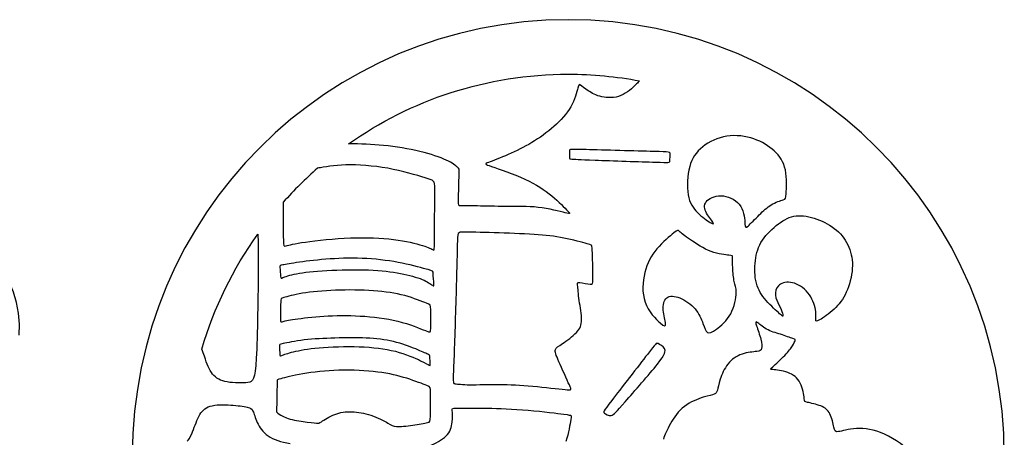
# Model space of a CAD drawing. Extents: x -200 to 398, y -113 to 362.
# Drawn here: x -141 to -68, y 322 to 352 of the extents above; entities that cross this region are included whole.
import ezdxf

# ---------------------------------------------------------------- set-up
doc = ezdxf.new("R2010")
doc.units = 0
doc.layers.get('0').update_dxf_attribs({"linetype": 'CONTINUOUS'})

msp = doc.modelspace()

# ---------------------------------------------------------------- linework, layer by layer
at = {"color": 1}
for p, q in [((-95.117948, 347.909614), (-95.117948, 347.909614)), ((-98.368104, 342.092421), (-98.368104, 342.092421)), ((-86.323396, 338.077217), (-86.323396, 338.077217)), ((-123.13824, 336.658091), (-123.13824, 336.658091)), ((-119.635609, 336.084333), (-119.635609, 336.084333)), ((-120.282885, 333.761701), (-120.282885, 333.761701)), ((-85.817823, 331.790407), (-85.817823, 331.790407)), ((-120.390892, 330.422419), (-120.390892, 330.422419)), ((-89.469496, 329.68915), (-89.469496, 329.68915)), ((-120.510102, 328.031461), (-120.510102, 328.031461)), ((-121.724984, 325.243077), (-121.724984, 325.243077)), ((-107.562255, 325.61228), (-107.562255, 325.61228)), ((-106.880829, 323.897075), (-106.880829, 323.897075)), ((-96.17027, 324.367962), (-96.17027, 324.367962))]:
    msp.add_line(p, q, dxfattribs=at)
for points in [[(-100.341402, 352.398076), (-118.014496, 352.398076), (-132.341366, 338.071206), (-132.341366, 320.398112)], [(-68.341438, 320.398112), (-68.341438, 338.071206), (-82.668279, 352.398076), (-100.341402, 352.398076)], [(-116.473055, 343.28577), (-111.913134, 346.50584), (-106.348361, 348.398084), (-100.341402, 348.398084)], [(-100.341402, 348.398084), (-98.556036, 348.398084), (-96.810435, 348.228976), (-95.117948, 347.909614)], [(-99.45116, 347.590562), (-99.553409, 347.670092), (-99.553409, 347.670092), (-99.632911, 347.386092)], [(-95.328204, 347.692811), (-95.646268, 347.374718), (-96.032348, 347.011272), (-96.486754, 346.829521)], [(-95.117948, 347.909614), (-95.183396, 347.838974), (-95.253866, 347.76712), (-95.328204, 347.692811)], [(-99.632911, 347.386092), (-99.712441, 347.102176), (-99.871474, 346.534232), (-100.166763, 346.011754)], [(-98.883329, 347.181593), (-99.144582, 347.351999), (-99.348911, 347.511031), (-99.45116, 347.590562)], [(-97.883811, 346.738646), (-98.304124, 346.829521), (-98.622048, 347.011272), (-98.883329, 347.181593)], [(-96.486754, 346.829521), (-96.941076, 346.64777), (-97.463554, 346.64777), (-97.883811, 346.738646)], [(-100.166763, 346.011754), (-100.462108, 345.489276), (-100.893626, 345.012236), (-101.39347, 344.569288)], [(-101.39347, 344.569288), (-101.893229, 344.126256), (-102.46106, 343.717457), (-103.02906, 343.376645)], [(-113.91011, 343.172175), (-114.783785, 343.261781), (-115.569125, 343.28512), (-116.473055, 343.28577)], [(-103.02906, 343.376645), (-103.59692, 343.035918), (-104.164836, 342.763376), (-104.744181, 342.51344)], [(-88.703009, 343.85281), (-89.373089, 343.750561), (-90.009077, 343.443927), (-90.480529, 343.069136)], [(-86.726607, 343.64834), (-87.328615, 343.85281), (-88.032844, 343.95506), (-88.703009, 343.85281)], [(-85.227329, 342.768089), (-85.624924, 343.137292), (-86.124598, 343.443842), (-86.726607, 343.64834)], [(-111.22962, 342.729284), (-112.047387, 342.922408), (-113.024186, 343.081356), (-113.91011, 343.172175)], [(-109.29874, 342.093211), (-109.753061, 342.30897), (-110.411853, 342.536159), (-111.22962, 342.729284)], [(-99.021223, 342.864722), (-100.253546, 342.898815), (-100.253546, 342.898815), (-100.253546, 342.779519)], [(-100.253546, 342.779519), (-100.253546, 342.660252), (-100.253546, 342.421859), (-100.253546, 342.302479)], [(-94.091732, 342.728409), (-95.324027, 342.762501), (-97.788843, 342.830658), (-99.021223, 342.864722)], [(-92.865081, 342.563676), (-92.859324, 342.694316), (-92.859324, 342.694316), (-94.091732, 342.728409)], [(-92.887715, 342.041282), (-92.882043, 342.171923), (-92.870669, 342.43312), (-92.865081, 342.563676)], [(-90.480529, 343.069136), (-90.951897, 342.69426), (-91.258531, 342.251369), (-91.43461, 341.615296)], [(-84.409562, 341.371061), (-84.53453, 341.967368), (-84.829819, 342.398971), (-85.227329, 342.768089)], [(-108.469543, 341.570733), (-108.594511, 341.672982), (-108.844419, 341.877368), (-109.29874, 342.093211)], [(-106.20931, 341.922806), (-106.504599, 341.809211), (-106.504599, 341.809211), (-105.970832, 341.62746)], [(-104.744181, 342.51344), (-105.323386, 342.263617), (-105.913936, 342.0364), (-106.20931, 341.922806)], [(-100.253546, 342.302479), (-100.253546, 342.183297), (-100.253546, 342.183297), (-100.088926, 342.171923)], [(-100.088926, 342.171923), (-99.924108, 342.160578), (-99.594839, 342.137859), (-98.368104, 342.092421)], [(-98.368104, 342.092421), (-97.141397, 342.046983), (-95.017392, 341.978798), (-93.95539, 341.944734)], [(-93.95539, 341.944734), (-92.893416, 341.910642), (-92.893416, 341.910642), (-92.887715, 342.041282)], [(-118.747625, 341.497214), (-119.636427, 340.721216), (-120.47505, 339.889366), (-121.259544, 339.00824)], [(-118.539627, 341.536246), (-118.612722, 341.523038), (-118.681782, 341.510168), (-118.747625, 341.497214)], [(-116.319046, 341.746417), (-117.256024, 341.746417), (-118.005691, 341.632822), (-118.539627, 341.536246)], [(-113.195608, 341.416979), (-114.257526, 341.632822), (-115.382012, 341.746417), (-116.319046, 341.746417)], [(-110.634272, 340.72418), (-111.134031, 340.883212), (-112.133634, 341.20122), (-113.195608, 341.416979)], [(-108.355948, 341.014163), (-108.344575, 341.468484), (-108.344575, 341.468484), (-108.469543, 341.570733)], [(-105.970832, 341.62746), (-105.43698, 341.445765), (-104.369221, 341.08232), (-103.528763, 340.696098)], [(-91.43461, 341.615296), (-91.610603, 340.979224), (-91.656041, 340.150083), (-91.548204, 339.548018)], [(-84.352779, 339.633306), (-84.33006, 340.01377), (-84.284622, 340.77481), (-84.409562, 341.371061)], [(-110.14027, 339.713203), (-110.134513, 340.565119), (-110.134513, 340.565119), (-110.634272, 340.72418)], [(-108.401386, 339.196821), (-108.390013, 339.651199), (-108.367294, 340.559926), (-108.355948, 341.014163)], [(-103.528763, 340.696098), (-102.688277, 340.309934), (-102.074924, 339.90105), (-101.552502, 339.469448)], [(-110.162989, 336.30585), (-110.157232, 337.157681), (-110.145858, 338.861372), (-110.14027, 339.713203)], [(-121.259544, 339.00824), (-121.269224, 338.848982), (-121.274022, 338.677617), (-121.276816, 338.492253)], [(-108.208262, 338.742584), (-108.41276, 338.742584), (-108.41276, 338.742584), (-108.401386, 339.196821)], [(-101.552502, 339.469448), (-101.029968, 339.037761), (-100.598422, 338.583524), (-100.382606, 338.356335)], [(-91.548204, 339.548018), (-91.440198, 338.946095), (-91.179086, 338.571219), (-90.855405, 338.247454)], [(-90.259013, 338.31561), (-90.395326, 338.616657), (-90.383953, 338.900657), (-90.145418, 339.127846)], [(-90.145418, 339.127846), (-89.906856, 339.354978), (-89.441246, 339.5253), (-88.95286, 339.468488)], [(-88.95286, 339.468488), (-88.464362, 339.411705), (-87.953314, 339.127846), (-87.686444, 338.70186)], [(-85.443173, 338.815454), (-85.12508, 339.002906), (-84.750374, 339.127846), (-84.562922, 339.190245)], [(-84.562922, 339.190245), (-84.375498, 339.252814), (-84.375498, 339.252814), (-84.352779, 339.633306)], [(-121.276816, 338.492253), (-121.288161, 337.737055), (-121.265527, 336.748826), (-121.254181, 336.254739)], [(-107.015788, 338.731211), (-107.594993, 338.742584), (-108.003876, 338.742584), (-108.208262, 338.742584)], [(-104.914418, 338.697147), (-105.686832, 338.697147), (-106.436499, 338.719866), (-107.015788, 338.731211)], [(-102.551964, 338.628962), (-103.346984, 338.719866), (-104.142117, 338.697147), (-104.914418, 338.697147)], [(-100.564357, 338.231367), (-100.961783, 338.333616), (-101.756916, 338.538086), (-102.551964, 338.628962)], [(-100.382606, 338.356335), (-100.166763, 338.129203), (-100.166763, 338.129203), (-100.564357, 338.231367)], [(-90.855405, 338.247454), (-90.53164, 337.923773), (-90.145475, 337.651288), (-89.918286, 337.514974)], [(-89.730919, 337.537693), (-89.838756, 337.696725), (-90.122671, 338.014649), (-90.259013, 338.31561)], [(-87.686444, 338.70186), (-87.419406, 338.27593), (-87.396687, 337.708099), (-87.373968, 337.412725)], [(-86.323396, 338.077217), (-86.022378, 338.378264), (-85.761181, 338.628002), (-85.443173, 338.815454)], [(-140.645416, 329.250153), (-140.345499, 333.647062), (-143.678063, 337.468238), (-148.075057, 337.768128)], [(-89.918286, 337.514974), (-89.691154, 337.378661), (-89.622997, 337.378661), (-89.730919, 337.537693)], [(-87.146836, 337.259366), (-86.965084, 337.424099), (-86.624358, 337.776171), (-86.323396, 338.077217)], [(-84.914853, 337.412725), (-84.488838, 337.730733), (-84.091413, 337.946492), (-83.625718, 338.003303)], [(-83.625718, 338.003303), (-83.160052, 338.060086), (-82.626144, 337.957866), (-82.103722, 337.770414)], [(-82.103722, 337.770414), (-81.581244, 337.583046), (-81.07014, 337.310504), (-80.661256, 336.958347)], [(-108.039239, 336.811366), (-108.46514, 336.817123), (-108.46514, 336.817123), (-108.487859, 335.885705)], [(-105.790351, 336.765928), (-106.761393, 336.794404), (-107.613309, 336.805778), (-108.039239, 336.811366)], [(-102.859868, 336.635372), (-103.72883, 336.692184), (-104.819224, 336.737621), (-105.790351, 336.765928)], [(-92.184135, 336.861771), (-92.314691, 336.969693), (-92.314691, 336.969693), (-92.592991, 336.748176)], [(-91.377657, 336.248502), (-91.792213, 336.538175), (-92.053495, 336.753934), (-92.184135, 336.861771)], [(-87.373968, 337.412725), (-87.351334, 337.11738), (-87.328615, 337.094661), (-87.146836, 337.259366)], [(-86.096122, 336.220082), (-85.795019, 336.674488), (-85.340783, 337.094661), (-84.914853, 337.412725)], [(-80.661256, 336.958347), (-80.252288, 336.606247), (-79.945653, 336.174644), (-79.746856, 335.70322)], [(-127.230491, 328.227154), (-126.341378, 331.28585), (-124.945761, 334.128985), (-123.13824, 336.658091)], [(-123.13824, 336.658091), (-123.098899, 336.174334), (-123.091279, 335.450349), (-123.098899, 334.187856)], [(-121.254181, 336.254739), (-121.242808, 335.760653), (-121.242808, 335.760653), (-121.049768, 335.811763)], [(-121.049768, 335.811763), (-120.856643, 335.862902), (-120.470422, 335.965123), (-119.635609, 336.084333)], [(-119.635609, 336.084333), (-118.800739, 336.203685), (-117.517305, 336.339857), (-116.336092, 336.385295)], [(-116.336092, 336.385295), (-115.154823, 336.430733), (-114.075774, 336.385295), (-113.167132, 336.271785)], [(-113.167132, 336.271785), (-112.258489, 336.158163), (-111.520196, 335.976496), (-111.048828, 335.828809)], [(-110.270826, 335.510745), (-110.168577, 335.454018), (-110.168577, 335.454018), (-110.162989, 336.30585)], [(-100.673549, 336.379848), (-101.343629, 336.510489), (-101.990991, 336.578589), (-102.859868, 336.635372)], [(-98.964044, 335.959535), (-99.310444, 336.056168), (-100.003328, 336.249208), (-100.673549, 336.379848)], [(-92.592991, 336.748176), (-92.871234, 336.526745), (-93.427804, 336.083854), (-93.848118, 335.58401)], [(-89.855633, 335.390885), (-90.395157, 335.595383), (-90.963073, 335.958886), (-91.377657, 336.248502)], [(-86.612843, 334.726506), (-86.544771, 335.277375), (-86.397084, 335.765789), (-86.096122, 336.220082)], [(-111.048828, 335.828809), (-110.577461, 335.681122), (-110.373075, 335.567528), (-110.270826, 335.510745)], [(-108.487859, 335.885705), (-108.510578, 334.954344), (-108.556016, 333.091621), (-108.612827, 331.240271)], [(-98.606271, 335.755149), (-98.617645, 335.863043), (-98.617645, 335.863043), (-98.964044, 335.959535)], [(-98.560834, 334.954344), (-98.572207, 335.431384), (-98.594926, 335.647228), (-98.606271, 335.755149)], [(-93.848118, 335.58401), (-94.26829, 335.084251), (-94.55229, 334.527708), (-94.722668, 333.84617)], [(-88.549565, 335.118428), (-88.805089, 335.141147), (-89.316137, 335.1865), (-89.855633, 335.390885)], [(-79.746856, 335.70322), (-79.548059, 335.231938), (-79.457268, 334.720805), (-79.497089, 334.141544)], [(-120.072799, 334.607775), (-120.674807, 334.522657), (-121.095064, 334.443126), (-121.305207, 334.403305)], [(-117.829528, 334.840665), (-118.687144, 334.783853), (-119.470819, 334.692978), (-120.072799, 334.607775)], [(-115.132019, 334.869056), (-116.040662, 334.920167), (-116.972024, 334.897448), (-117.829528, 334.840665)], [(-112.530975, 334.528245), (-113.337368, 334.692978), (-114.223377, 334.817946), (-115.132019, 334.869056)], [(-98.549488, 333.364191), (-98.549488, 333.739067), (-98.549488, 334.477388), (-98.560834, 334.954344)], [(-88.2939, 334.95361), (-88.2939, 335.095709), (-88.2939, 335.095709), (-88.549565, 335.118428)], [(-88.276938, 334.186982), (-88.2939, 334.527708), (-88.2939, 334.811709), (-88.2939, 334.95361)], [(-86.539098, 333.062495), (-86.669654, 333.562339), (-86.681, 334.175608), (-86.612843, 334.726506)], [(-123.098899, 334.187856), (-123.110244, 332.291154), (-123.155682, 329.178976), (-123.246557, 327.566105)], [(-121.305207, 334.403305), (-121.515293, 334.363624), (-121.515293, 334.363624), (-121.50392, 334.204564)], [(-121.50392, 334.204564), (-121.492574, 334.045532), (-121.469856, 333.727608), (-121.458482, 333.568576)], [(-120.282885, 333.761701), (-119.754735, 333.863865), (-119.016413, 333.943311), (-118.06809, 333.994421)], [(-118.06809, 333.994421), (-117.119682, 334.045532), (-115.961132, 334.068251), (-115.007051, 334.034186)], [(-115.007051, 334.034186), (-114.052886, 334.000094), (-113.303304, 333.909303), (-112.655943, 333.78442)], [(-110.634187, 334.05699), (-110.997633, 334.159211), (-111.724496, 334.363624), (-112.530975, 334.528245)], [(-110.259312, 333.767289), (-110.270657, 333.954741), (-110.270657, 333.954741), (-110.634187, 334.05699)], [(-88.163315, 333.17609), (-88.225715, 333.448745), (-88.259807, 333.84617), (-88.276938, 334.186982)], [(-79.497089, 334.141544), (-79.53677, 333.562339), (-79.707091, 332.914808), (-79.939981, 332.398088)], [(-121.458482, 333.568576), (-121.447137, 333.409544), (-121.447137, 333.409544), (-121.288104, 333.471943)], [(-121.288104, 333.471943), (-121.129129, 333.534512), (-120.811064, 333.659452), (-120.282885, 333.761701)], [(-112.655943, 333.78442), (-112.008497, 333.659452), (-111.4633, 333.50042), (-111.071462, 333.335686)], [(-111.071462, 333.335686), (-110.679625, 333.170982), (-110.441063, 333.00066), (-110.321796, 332.915373)], [(-110.213874, 333.017622), (-110.225219, 333.205046), (-110.247938, 333.57995), (-110.259312, 333.767289)], [(-98.736912, 333.000745), (-98.549488, 332.978111), (-98.549488, 332.989372), (-98.549488, 333.364191)], [(-94.722668, 333.84617), (-94.892989, 333.164744), (-94.9498, 332.358266), (-94.70565, 331.671055)], [(-88.021329, 332.364024), (-88.009956, 332.755946), (-88.10086, 332.903463), (-88.163315, 333.17609)], [(-84.040303, 333.124979), (-84.420766, 333.17609), (-84.738774, 333.062495), (-84.926198, 332.875072)], [(-117.426345, 332.546424), (-118.346333, 332.512331), (-119.198249, 332.432829), (-119.85704, 332.324908)], [(-114.649306, 332.506659), (-115.518184, 332.569143), (-116.506329, 332.580488), (-117.426345, 332.546424)], [(-112.349224, 332.148914), (-113.030734, 332.33058), (-113.780429, 332.444175), (-114.649306, 332.506659)], [(-110.321796, 332.915373), (-110.2025, 332.830255), (-110.2025, 332.830255), (-110.213874, 333.017622)], [(-99.656928, 332.9213), (-99.673946, 333.137058), (-99.673946, 333.137058), (-99.486607, 333.108667)], [(-99.537633, 331.791056), (-99.60579, 332.273854), (-99.639882, 332.705456), (-99.656928, 332.9213)], [(-99.486607, 333.108667), (-99.29907, 333.080247), (-98.924364, 333.023464), (-98.736912, 333.000745)], [(-85.817823, 331.790407), (-86.158606, 332.176572), (-86.408458, 332.562736), (-86.539098, 333.062495)], [(-84.926198, 332.875072), (-85.113566, 332.687704), (-85.170377, 332.426508), (-85.142042, 332.182272)], [(-82.881809, 332.505953), (-83.216863, 332.858025), (-83.659726, 333.073869), (-84.040303, 333.124979)], [(-82.22869, 331.267872), (-82.319566, 331.665467), (-82.546613, 332.153853), (-82.881809, 332.505953)], [(-121.214332, 332.012572), (-121.447137, 331.944416), (-121.447137, 331.944416), (-121.452894, 331.654743)], [(-119.85704, 332.324908), (-120.515775, 332.216986), (-120.981442, 332.080729), (-121.214332, 332.012572)], [(-110.747697, 331.592343), (-111.054416, 331.717311), (-111.667713, 331.967134), (-112.349224, 332.148914)], [(-99.367227, 330.382654), (-99.367227, 330.774576), (-99.469476, 331.308428), (-99.537633, 331.791056)], [(-93.37675, 331.086262), (-93.405085, 331.461054), (-93.336928, 331.813154), (-93.121085, 331.983532)], [(-93.121085, 331.983532), (-92.905326, 332.153853), (-92.54188, 332.142507), (-92.150043, 331.983532)], [(-92.150043, 331.983532), (-91.758121, 331.824499), (-91.337977, 331.517865), (-91.042603, 331.171381)], [(-88.424597, 330.824981), (-88.146297, 331.336114), (-88.032675, 331.972186), (-88.021329, 332.364024)], [(-84.829735, 330.824981), (-85.045494, 331.018106), (-85.477096, 331.404186), (-85.817823, 331.790407)], [(-85.142042, 332.182272), (-85.113566, 331.938094), (-84.999971, 331.710905), (-84.886461, 331.478015)], [(-79.939981, 332.398088), (-80.172786, 331.881311), (-80.468131, 331.495146), (-80.837334, 331.154419)], [(-121.452894, 331.654743), (-121.458482, 331.365154), (-121.469856, 330.785865), (-121.475613, 330.496192)], [(-110.441063, 331.126648), (-110.441063, 331.467375), (-110.441063, 331.467375), (-110.747697, 331.592343)], [(-110.441063, 329.763628), (-110.441063, 330.104411), (-110.441063, 330.785865), (-110.441063, 331.126648)], [(-108.612827, 331.240271), (-108.669638, 329.388837), (-108.737795, 327.548833), (-108.771859, 326.62876)], [(-94.70565, 331.671055), (-94.461415, 330.984013), (-93.91619, 330.416013), (-93.59821, 330.143471)], [(-93.206372, 330.103706), (-93.223334, 330.313933), (-93.348274, 330.711387), (-93.37675, 331.086262)], [(-91.042603, 331.171381), (-90.747257, 330.824981), (-90.576936, 330.438816), (-90.457641, 330.115051)], [(-84.886461, 331.478015), (-84.772839, 331.245154), (-84.659329, 331.006732), (-84.613891, 330.864662)], [(-82.183168, 330.404668), (-82.183168, 330.5637), (-82.137814, 330.870419), (-82.22869, 331.267872)], [(-80.837334, 331.154419), (-81.206453, 330.813608), (-81.649401, 330.518262), (-81.893664, 330.376276)], [(-121.475613, 330.496192), (-121.481201, 330.206576), (-121.481201, 330.206576), (-121.3393, 330.240668)], [(-121.3393, 330.240668), (-121.197285, 330.274732), (-120.913285, 330.342889), (-120.390892, 330.422419)], [(-120.390892, 330.422419), (-119.868329, 330.50195), (-119.107289, 330.59274), (-118.278176, 330.643851)], [(-118.278176, 330.643851), (-117.449064, 330.69499), (-116.55171, 330.706335), (-115.620348, 330.655224)], [(-115.620348, 330.655224), (-114.689072, 330.604114), (-113.723533, 330.490576), (-112.854655, 330.274732)], [(-112.854655, 330.274732), (-111.985778, 330.058889), (-111.213392, 329.740909), (-110.827227, 329.581933)], [(-99.742103, 329.451293), (-99.469476, 329.740994), (-99.367227, 329.990817), (-99.367227, 330.382654)], [(-89.469496, 329.68915), (-89.145731, 329.927712), (-88.70284, 330.313848), (-88.424597, 330.824981)], [(-86.480198, 330.189784), (-86.605166, 330.269314), (-86.605166, 330.17841), (-86.525636, 329.928587)], [(-84.602518, 330.654575), (-84.613891, 330.631856), (-84.613891, 330.631856), (-84.829735, 330.824981)], [(-84.613891, 330.864662), (-84.568453, 330.722732), (-84.591172, 330.677294), (-84.602518, 330.654575)], [(-81.893664, 330.376276), (-82.137814, 330.234346), (-82.183168, 330.245692), (-82.183168, 330.404668)], [(-110.827227, 329.581933), (-110.441063, 329.422901), (-110.441063, 329.422901), (-110.441063, 329.763628)], [(-93.59821, 330.143471), (-93.280117, 329.870901), (-93.189242, 329.89362), (-93.206372, 330.103706)], [(-90.457641, 330.115051), (-90.338374, 329.79137), (-90.270217, 329.530174), (-90.133876, 329.444914)], [(-90.133876, 329.444914), (-89.997562, 329.359796), (-89.793233, 329.450672), (-89.469496, 329.68915)], [(-86.525636, 329.928587), (-86.446134, 329.678651), (-86.287102, 329.269796), (-86.207572, 328.951788)], [(-85.798688, 329.690109), (-86.105407, 329.860515), (-86.355259, 330.110253), (-86.480198, 330.189784)], [(-84.765078, 329.315233), (-85.128608, 329.428828), (-85.491969, 329.519703), (-85.798688, 329.690109)], [(-119.7321, 328.900423), (-120.413611, 328.820893), (-120.981442, 328.696038), (-121.265442, 328.633469)], [(-117.46611, 329.036652), (-118.255457, 329.013933), (-119.050562, 328.979869), (-119.7321, 328.900423)], [(-115.1717, 329.036652), (-115.892975, 329.070744), (-116.67665, 329.059371), (-117.46611, 329.036652)], [(-113.172663, 328.775455), (-113.79169, 328.923142), (-114.450509, 329.002588), (-115.1717, 329.036652)], [(-100.764284, 328.627853), (-100.457621, 328.832351), (-100.014673, 329.161704), (-99.742103, 329.451293)], [(-86.207572, 328.951788), (-86.128042, 328.633695), (-86.128042, 328.406675), (-86.162134, 328.270334)], [(-83.856463, 328.997225), (-84.038214, 329.065382), (-84.40166, 329.201695), (-84.765078, 329.315233)], [(-83.879182, 328.474747), (-83.765559, 328.656498), (-83.720122, 328.792755), (-83.697403, 328.860912)], [(-83.697403, 328.860912), (-83.674684, 328.929069), (-83.674684, 328.929069), (-83.856463, 328.997225)], [(-127.051534, 327.702333), (-127.108486, 327.87003), (-127.168402, 328.049467), (-127.230491, 328.227154)], [(-121.265442, 328.633469), (-121.549358, 328.57107), (-121.549358, 328.57107), (-121.54377, 328.429056)], [(-121.54377, 328.429056), (-121.538012, 328.28707), (-121.526639, 328.003154), (-121.521051, 327.861055)], [(-120.510102, 328.031461), (-120.072799, 328.139383), (-119.482164, 328.252977), (-118.636006, 328.326835)], [(-118.636006, 328.326835), (-117.789847, 328.400664), (-116.688023, 328.434756), (-115.694262, 328.400664)], [(-115.694262, 328.400664), (-114.700417, 328.366572), (-113.814408, 328.264351), (-113.036435, 328.065553)], [(-111.537129, 328.235931), (-111.974432, 328.412038), (-112.553609, 328.627796), (-113.172663, 328.775455)], [(-110.656906, 327.855467), (-110.804508, 327.923624), (-111.099769, 328.059937), (-111.537129, 328.235931)], [(-101.031322, 327.298897), (-101.252754, 327.810114), (-101.332284, 328.037303), (-101.286846, 328.190578)], [(-101.286846, 328.190578), (-101.24138, 328.343937), (-101.071003, 328.423383), (-100.764284, 328.627853)], [(-93.756678, 328.627317), (-93.881646, 328.689772), (-93.881646, 328.689772), (-94.53468, 327.843614)], [(-93.807732, 327.116666), (-93.222854, 327.86066), (-93.177388, 328.087792), (-93.279637, 328.263871)], [(-93.279637, 328.263871), (-93.381802, 328.439949), (-93.63171, 328.564917), (-93.756678, 328.627317)], [(-86.162134, 328.270334), (-86.196198, 328.13402), (-86.264383, 328.088583), (-86.514291, 328.054518)], [(-84.458443, 327.770518), (-84.174443, 328.065864), (-83.992776, 328.293053), (-83.879182, 328.474747)], [(-126.449526, 326.396181), (-126.699433, 326.7029), (-126.858494, 327.134418), (-127.051534, 327.702333)], [(-123.246557, 327.566105), (-123.337461, 325.953318), (-123.47369, 325.839695), (-123.859854, 325.782912)], [(-121.521051, 327.861055), (-121.515293, 327.719154), (-121.515293, 327.719154), (-121.373364, 327.77018)], [(-121.373364, 327.77018), (-121.231378, 327.821375), (-120.947378, 327.923624), (-120.510102, 328.031461)], [(-113.036435, 328.065553), (-112.258433, 327.866812), (-111.588183, 327.571552), (-111.179384, 327.378427)], [(-111.179384, 327.378427), (-110.770416, 327.185387), (-110.622814, 327.094511), (-110.548984, 327.049074)], [(-110.503547, 327.65667), (-110.509219, 327.78731), (-110.509219, 327.78731), (-110.656906, 327.855467)], [(-110.480828, 327.134192), (-110.4865, 327.264917), (-110.497874, 327.526029), (-110.503547, 327.65667)], [(-94.53468, 327.843614), (-95.187798, 326.997455), (-96.494036, 325.305138), (-97.14707, 324.458894)], [(-87.593339, 327.861394), (-87.990849, 327.725052), (-88.354295, 327.475314), (-88.626837, 327.134502)], [(-86.514291, 328.054518), (-86.764199, 328.020426), (-87.195716, 327.997707), (-87.593339, 327.861394)], [(-85.333022, 326.930032), (-85.128608, 327.111783), (-84.742359, 327.475229), (-84.458443, 327.770518)], [(-117.175929, 326.67987), (-118.152728, 326.651479), (-119.08409, 326.537856), (-119.833785, 326.407216)], [(-114.330734, 326.543557), (-115.176893, 326.651479), (-116.19913, 326.708262), (-117.175929, 326.67987)], [(-110.548984, 327.049074), (-110.475155, 327.003636), (-110.475155, 327.003636), (-110.480828, 327.134192)], [(-100.264524, 325.595234), (-100.446276, 325.992744), (-100.809721, 326.787877), (-101.031322, 327.298897)], [(-96.17027, 324.367962), (-95.517236, 325.111957), (-94.392694, 326.372672), (-93.807732, 327.116666)], [(-88.626837, 327.134502), (-88.899492, 326.793719), (-89.081243, 326.362173), (-89.194838, 326.010016)], [(-85.333022, 326.725619), (-85.560126, 326.748338), (-85.537492, 326.748338), (-85.333022, 326.930032)], [(-84.231339, 326.509775), (-84.628764, 326.657462), (-85.105889, 326.7029), (-85.333022, 326.725619)], [(-125.370477, 325.816976), (-125.858976, 325.90788), (-126.199618, 326.089462), (-126.449526, 326.396181)], [(-121.435283, 326.055228), (-121.719199, 325.981399), (-121.719199, 325.981399), (-121.719199, 325.890495)], [(-119.833785, 326.407216), (-120.583452, 326.27666), (-121.151283, 326.129057), (-121.435283, 326.055228)], [(-112.195384, 326.083535), (-112.81441, 326.27666), (-113.484491, 326.43572), (-114.330734, 326.543557)], [(-110.724498, 325.549796), (-111.008414, 325.663306), (-111.57633, 325.890438), (-112.195384, 326.083535)], [(-108.771859, 326.62876), (-108.805952, 325.708744), (-108.805952, 325.708744), (-108.635546, 325.686025)], [(-89.194838, 326.010016), (-89.30846, 325.657944), (-89.353813, 325.385317), (-89.399166, 325.214911)], [(-83.322612, 325.737474), (-83.515736, 326.112265), (-83.833744, 326.362116), (-84.231339, 326.509775)], [(-123.859854, 325.782912), (-124.246076, 325.7261), (-124.882092, 325.7261), (-125.370477, 325.816976)], [(-121.724984, 325.243077), (-121.730572, 324.868201), (-121.741918, 324.300342), (-121.747703, 323.993708)], [(-121.719199, 325.890495), (-121.719199, 325.799619), (-121.719199, 325.617953), (-121.724984, 325.243077)], [(-110.446256, 325.010272), (-110.440498, 325.436174), (-110.440498, 325.436174), (-110.724498, 325.549796)], [(-108.635546, 325.686025), (-108.46514, 325.663306), (-108.124413, 325.618038), (-107.562255, 325.61228)], [(-107.562255, 325.61228), (-107.00004, 325.606664), (-106.216281, 325.640672), (-105.42682, 325.634914)], [(-105.42682, 325.634914), (-104.637473, 325.629298), (-103.842425, 325.583945), (-102.950744, 325.504415)], [(-102.950744, 325.504415), (-102.059147, 325.424913), (-101.070918, 325.311318), (-100.576832, 325.254507)], [(-100.576832, 325.254507), (-100.082745, 325.197696), (-100.082745, 325.197696), (-100.264524, 325.595234)], [(-89.399166, 325.214911), (-89.444604, 325.04459), (-89.490042, 324.976518), (-89.637729, 324.919707)], [(-83.027322, 324.612988), (-83.061415, 324.862896), (-83.129487, 325.362598), (-83.322612, 325.737474)], [(-110.46889, 323.306496), (-110.463217, 323.732426), (-110.451872, 324.584342), (-110.446256, 325.010272)], [(-90.432834, 324.692518), (-90.830372, 324.56755), (-91.375569, 324.36308), (-91.818516, 324.022353)], [(-89.637729, 324.919707), (-89.785416, 324.862896), (-90.035324, 324.817458), (-90.432834, 324.692518)], [(-82.777499, 324.317699), (-82.993258, 324.36308), (-82.993258, 324.36308), (-83.027322, 324.612988)], [(-127.460417, 323.284116), (-127.267293, 323.658907), (-127.04016, 323.908759), (-126.631277, 324.033698)], [(-126.631277, 324.033698), (-126.222337, 324.158666), (-125.631758, 324.158666), (-125.120654, 324.124602)], [(-125.120654, 324.124602), (-124.609437, 324.09051), (-124.177919, 324.022353), (-123.916638, 323.965542)], [(-123.916638, 323.965542), (-123.655356, 323.908759), (-123.564565, 323.863321), (-123.485063, 323.681542)], [(-121.747703, 323.993708), (-121.753291, 323.686988), (-121.753291, 323.641551), (-121.753291, 323.618832)], [(-108.86282, 323.732426), (-108.874193, 323.902832), (-108.874193, 323.902832), (-108.567559, 323.902832)], [(-108.567559, 323.902832), (-108.26084, 323.902832), (-107.647542, 323.902832), (-106.880829, 323.897075)], [(-106.880829, 323.897075), (-106.114201, 323.891458), (-105.194185, 323.880113), (-104.115136, 323.806199)], [(-104.115136, 323.806199), (-103.036201, 323.732426), (-101.798035, 323.596113), (-101.105236, 323.51091)], [(-97.14707, 324.458894), (-97.800188, 323.612736), (-97.800188, 323.612736), (-97.697967, 323.538822)], [(-97.198208, 323.357155), (-97.005084, 323.39692), (-96.823389, 323.624025), (-96.17027, 324.367962)], [(-91.818516, 324.022353), (-92.261492, 323.681542), (-92.602276, 323.204586), (-92.852127, 322.761554)], [(-81.812045, 324.056417), (-82.130053, 324.181385), (-82.561656, 324.272261), (-82.777499, 324.317699)], [(-81.141909, 323.477241), (-81.289483, 323.772502), (-81.493981, 323.931478), (-81.812045, 324.056417)], [(-127.982895, 322.011943), (-127.81249, 322.409538), (-127.653514, 322.90924), (-127.460417, 323.284116)], [(-123.485063, 323.681542), (-123.405533, 323.499875), (-123.337461, 323.181867), (-123.178401, 322.841084)], [(-121.753291, 323.618832), (-121.753291, 323.596113), (-121.753291, 323.596113), (-121.6568, 323.522284)], [(-121.6568, 323.522284), (-121.560167, 323.448426), (-121.367127, 323.300824), (-121.032101, 323.181557)], [(-121.032101, 323.181557), (-120.696905, 323.062346), (-120.219922, 322.97147), (-119.799693, 322.908902)], [(-118.459363, 322.903314), (-118.266266, 323.028282), (-117.880186, 323.27802), (-117.482564, 323.43138)], [(-117.482564, 323.43138), (-117.085054, 323.584739), (-116.67617, 323.641551), (-116.233222, 323.630177)], [(-116.233222, 323.630177), (-115.79019, 323.618832), (-115.313206, 323.539386), (-114.830493, 323.374681)], [(-114.830493, 323.374681), (-114.347696, 323.210033), (-113.859366, 322.960097), (-113.581152, 322.801065)], [(-110.684733, 322.835157), (-110.474591, 322.880595), (-110.474591, 322.880595), (-110.46889, 323.306496)], [(-108.868577, 322.869221), (-108.828812, 323.221322), (-108.851474, 323.56202), (-108.86282, 323.732426)], [(-101.105236, 323.51091), (-100.412352, 323.425707), (-100.26475, 323.391643), (-100.191006, 323.374597)], [(-100.168287, 323.039542), (-100.219312, 322.721563), (-100.321562, 322.085462), (-100.520359, 321.443717)], [(-100.191006, 323.374597), (-100.117063, 323.35755), (-100.117063, 323.35755), (-100.168287, 323.039542)], [(-97.697967, 323.538822), (-97.595718, 323.465077), (-97.391248, 323.31739), (-97.198208, 323.357155)], [(-80.846535, 322.489068), (-80.903346, 322.750265), (-80.994222, 323.181867), (-81.141909, 323.477241)], [(-123.178401, 322.841084), (-123.019368, 322.500357), (-122.769517, 322.136911), (-122.372007, 321.864341)], [(-119.799693, 322.908902), (-119.379379, 322.846502), (-119.015933, 322.812438), (-118.834267, 322.795392)], [(-118.834267, 322.795392), (-118.652488, 322.778346), (-118.652488, 322.778346), (-118.459363, 322.903314)], [(-113.581152, 322.801065), (-113.302824, 322.642032), (-113.234668, 322.573876), (-112.962013, 322.55683)], [(-112.962013, 322.55683), (-112.689386, 322.539783), (-112.21243, 322.573876), (-111.763782, 322.63636)], [(-111.763782, 322.63636), (-111.315077, 322.698844), (-110.89482, 322.789719), (-110.684733, 322.835157)], [(-109.311553, 321.8526), (-109.010506, 322.153619), (-108.908257, 322.517064), (-108.868577, 322.869221)], [(-92.852127, 322.761554), (-93.102035, 322.318578), (-93.261011, 321.909722), (-93.363232, 321.625778)], [(-80.517097, 322.171004), (-80.767005, 322.136911), (-80.789724, 322.227787), (-80.846535, 322.489068)], [(-79.199655, 322.398108), (-79.790205, 322.364044), (-80.267246, 322.205068), (-80.517097, 322.171004)], [(-77.132462, 321.989224), (-77.904792, 322.341381), (-78.609021, 322.4322), (-79.199655, 322.398108)], [(-128.319191, 321.464178), (-128.202577, 321.550764), (-128.090478, 321.760906), (-127.982895, 322.011943)], [(-122.372007, 321.864341), (-121.974497, 321.591714), (-121.429216, 321.409963), (-120.759135, 321.29634)], [(-110.49841, 321.137082), (-110.112274, 321.313161), (-109.612571, 321.551639), (-109.311553, 321.8526)], [(-74.928928, 320.364979), (-75.519506, 321.023883), (-76.360048, 321.637152), (-77.132462, 321.989224)]]:
    msp.add_open_spline(points, degree=3, dxfattribs=at)

doc.saveas('drawing.dxf')
